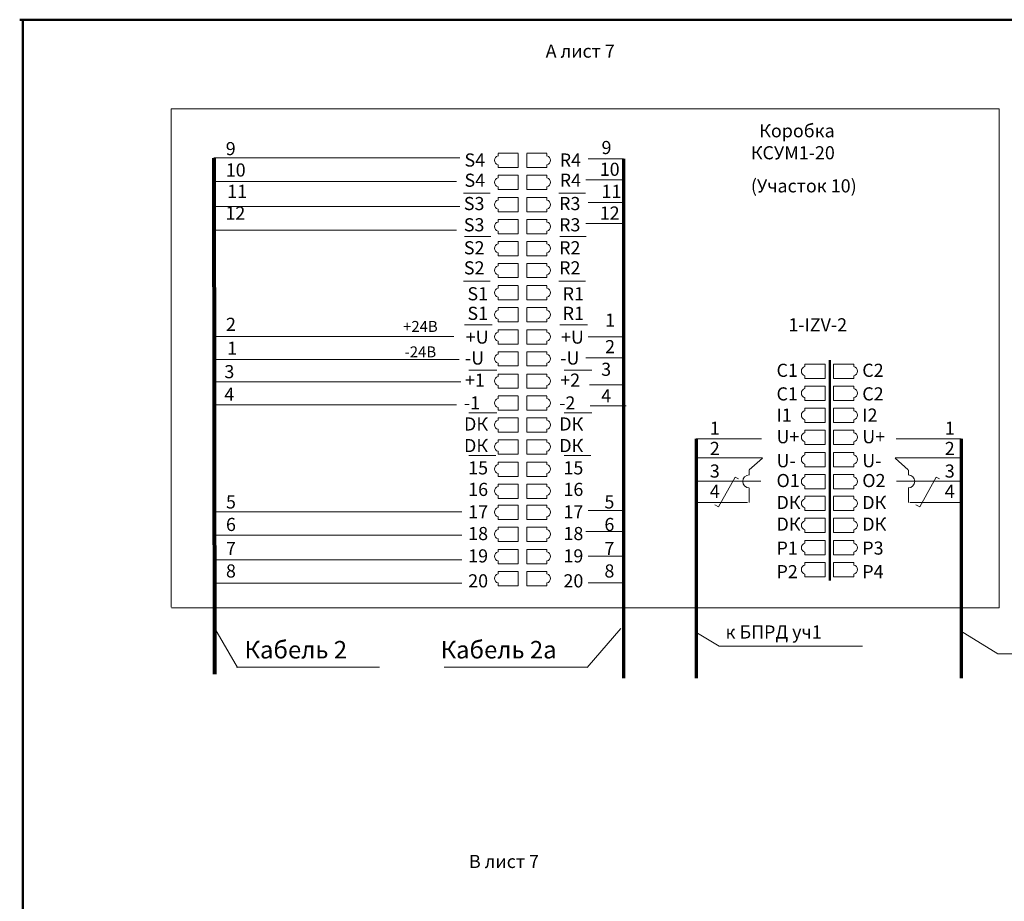
# Model space of a CAD drawing. Units: millimetres. Extents: x 755 to 13257, y 1495 to 1915.
# Drawn here: x 2858 to 3083, y 1709 to 1911 of the extents above; entities that cross this region are included whole.
import ezdxf

# ---------------------------------------------------------------- set-up
doc = ezdxf.new("R2010")
doc.units = ezdxf.units.MM
doc.styles.get("Standard").update_dxf_attribs({"font": 'arial.ttf'})

msp = doc.modelspace()

# ---------------------------------------------------------------- linework, layer by layer
at = {"lineweight": 50}
for p, q in [((2858.09, 1910.68), (3381.07, 1910.68)), ((2858.81, 1505.94), (2858.81, 1910.68)), ((3043.14, 1832.86), (3043.14, 1782.53))]:
    msp.add_line(p, q, dxfattribs=at)
at = {"lineweight": 20}
for p, q in [((3081.84, 1890.34), (2892.7, 1890.34)), ((2892.7, 1890.34), (2892.7, 1776.39)), ((3081.84, 1776.26), (3081.84, 1890.34)), ((2958.62, 1879.07), (2902.43, 1879.07)), ((2971.98, 1880.15), (2967.37, 1880.15)), ((2967.37, 1879.51), (2967.37, 1880.06)), ((2971.98, 1880.13), (2971.98, 1876.87)), ((2973.92, 1880.15), (2978.53, 1880.15)), ((2973.92, 1880.13), (2973.92, 1876.87)), ((2978.53, 1879.51), (2978.53, 1880.06)), ((2987.98, 1878.91), (2996.06, 1878.91)), ((2967.37, 1876.87), (2967.37, 1877.51)), ((2971.98, 1876.87), (2967.37, 1876.87)), ((2973.92, 1876.87), (2978.53, 1876.87)), ((2978.53, 1876.87), (2978.53, 1877.51)), ((2971.98, 1875.12), (2967.37, 1875.12)), ((2967.37, 1874.55), (2967.37, 1875.11)), ((2971.98, 1875.11), (2971.98, 1871.85)), ((2973.92, 1875.12), (2978.53, 1875.12)), ((2973.92, 1875.11), (2973.92, 1871.85)), ((2978.53, 1874.55), (2978.53, 1875.11)), ((2987.4, 1874.08), (2995.64, 1874.08)), ((2957.9, 1873.71), (2902.39, 1873.71)), ((2967.37, 1871.85), (2967.37, 1872.49)), ((2971.98, 1871.85), (2967.37, 1871.85)), ((2973.92, 1871.85), (2978.53, 1871.85)), ((2978.53, 1871.85), (2978.53, 1872.49)), ((2959.47, 1871.06), (2965.58, 1871.06)), ((2971.98, 1870.02), (2967.37, 1870.02)), ((2967.37, 1869.45), (2967.37, 1870.01)), ((2971.98, 1870.01), (2971.98, 1866.75)), ((2973.92, 1870.02), (2978.53, 1870.02)), ((2973.92, 1870.01), (2973.92, 1866.75)), ((2978.53, 1869.45), (2978.53, 1870.01)), ((2981.23, 1871.06), (2987.34, 1871.06)), ((2958.62, 1867.95), (2902.43, 1867.95)), ((2967.37, 1866.75), (2967.37, 1867.39)), ((2978.53, 1866.75), (2978.53, 1867.39)), ((2987.98, 1868.9), (2996.06, 1868.9)), ((2971.98, 1866.75), (2967.37, 1866.75)), ((2971.98, 1865), (2967.37, 1865)), ((2967.37, 1864.43), (2967.37, 1864.99)), ((2971.98, 1864.99), (2971.98, 1861.73)), ((2973.92, 1866.75), (2978.53, 1866.75)), ((2973.92, 1865), (2978.53, 1865)), ((2973.92, 1864.99), (2973.92, 1861.73)), ((2978.53, 1864.43), (2978.53, 1864.99)), ((2957.9, 1862.59), (2902.39, 1862.59)), ((2987.4, 1864.07), (2995.64, 1864.07)), ((2959.73, 1861.14), (2965.73, 1861.14)), ((2967.37, 1861.73), (2967.37, 1862.37)), ((2971.98, 1861.73), (2967.37, 1861.73)), ((2973.92, 1861.73), (2978.53, 1861.73)), ((2978.53, 1861.73), (2978.53, 1862.37)), ((2981.49, 1861.14), (2987.48, 1861.14)), ((2971.98, 1860.01), (2967.37, 1860.01)), ((2967.37, 1859.45), (2967.37, 1860)), ((2971.98, 1860), (2971.98, 1856.74)), ((2973.92, 1860.01), (2978.53, 1860.01)), ((2973.92, 1860), (2973.92, 1856.74)), ((2978.53, 1859.45), (2978.53, 1860)), ((2967.37, 1856.74), (2967.37, 1857.38)), ((2971.98, 1856.74), (2967.37, 1856.74)), ((2973.92, 1856.74), (2978.53, 1856.74)), ((2978.53, 1856.74), (2978.53, 1857.38)), ((2971.98, 1854.99), (2967.37, 1854.99)), ((2967.37, 1854.42), (2967.37, 1854.98)), ((2971.98, 1854.98), (2971.98, 1851.72)), ((2973.92, 1854.99), (2978.53, 1854.99)), ((2973.92, 1854.98), (2973.92, 1851.72)), ((2978.53, 1854.42), (2978.53, 1854.98)), ((2967.37, 1851.72), (2967.37, 1852.36)), ((2971.98, 1851.72), (2967.37, 1851.72)), ((2973.92, 1851.72), (2978.53, 1851.72)), ((2978.53, 1851.72), (2978.53, 1852.36)), ((2959.47, 1850.94), (2965.58, 1850.94)), ((2971.98, 1849.89), (2967.37, 1849.89)), ((2967.37, 1849.33), (2967.37, 1849.88)), ((2971.98, 1849.88), (2971.98, 1846.62)), ((2973.92, 1849.89), (2978.53, 1849.89)), ((2973.92, 1849.88), (2973.92, 1846.62)), ((2978.53, 1849.33), (2978.53, 1849.88)), ((2981.23, 1850.94), (2987.34, 1850.94)), ((2967.37, 1846.62), (2967.37, 1847.26)), ((2978.53, 1846.62), (2978.53, 1847.26)), ((2971.98, 1846.62), (2967.37, 1846.62)), ((2971.98, 1844.87), (2967.37, 1844.87)), ((2967.37, 1844.3), (2967.37, 1844.86)), ((2971.98, 1844.86), (2971.98, 1841.6)), ((2973.92, 1846.62), (2978.53, 1846.62)), ((2973.92, 1844.87), (2978.53, 1844.87)), ((2973.92, 1844.86), (2973.92, 1841.6)), ((2978.53, 1844.3), (2978.53, 1844.86)), ((2959.7, 1840.91), (2966.05, 1840.91)), ((2967.37, 1841.6), (2967.37, 1842.24)), ((2971.98, 1841.6), (2967.37, 1841.6)), ((2973.92, 1841.6), (2978.53, 1841.6)), ((2978.53, 1841.6), (2978.53, 1842.24)), ((2981.46, 1840.91), (2987.8, 1840.91)), ((2957.28, 1838.26), (2902.97, 1838.26)), ((2971.98, 1839.82), (2967.37, 1839.82)), ((2967.37, 1839.25), (2967.37, 1839.81)), ((2971.98, 1839.81), (2971.98, 1836.55)), ((2973.92, 1839.82), (2978.53, 1839.82)), ((2973.92, 1839.81), (2973.92, 1836.55)), ((2978.53, 1839.25), (2978.53, 1839.81)), ((2987.98, 1838.23), (2996.06, 1838.23)), ((2967.37, 1836.55), (2967.37, 1837.19)), ((2971.98, 1836.55), (2967.37, 1836.55)), ((2973.92, 1836.55), (2978.53, 1836.55)), ((2978.53, 1836.55), (2978.53, 1837.19)), ((2971.98, 1834.8), (2967.37, 1834.8)), ((2967.37, 1834.23), (2967.37, 1834.79)), ((2971.98, 1834.79), (2971.98, 1831.53)), ((2973.92, 1834.8), (2978.53, 1834.8)), ((2973.92, 1834.79), (2973.92, 1831.53)), ((2978.53, 1834.23), (2978.53, 1834.79)), ((2987.4, 1833.4), (2995.64, 1833.4)), ((2958.5, 1833), (2902.97, 1833)), ((2967.37, 1831.53), (2967.37, 1832.16)), ((2971.98, 1831.53), (2967.37, 1831.53)), ((2973.92, 1831.53), (2978.53, 1831.53)), ((2978.53, 1831.53), (2978.53, 1832.16)), ((3042.1, 1831.95), (3037.48, 1831.95)), ((3037.48, 1831.39), (3037.48, 1831.94)), ((3042.1, 1831.94), (3042.1, 1828.68)), ((3044.04, 1831.95), (3048.65, 1831.95)), ((3044.04, 1831.94), (3044.04, 1828.68)), ((3048.65, 1831.39), (3048.65, 1831.94)), ((2960.72, 1830.57), (2967.07, 1830.57)), ((2971.98, 1829.7), (2967.37, 1829.7)), ((2967.37, 1829.13), (2967.37, 1829.69)), ((2971.98, 1829.69), (2971.98, 1826.43)), ((2973.92, 1829.7), (2978.53, 1829.7)), ((2973.92, 1829.69), (2973.92, 1826.43)), ((2978.53, 1829.13), (2978.53, 1829.69)), ((2982.48, 1830.57), (2988.83, 1830.57)), ((3037.48, 1828.68), (3037.48, 1829.32)), ((3048.65, 1828.68), (3048.65, 1829.32)), ((2958.84, 1827.88), (2902.31, 1827.88)), ((2967.37, 1826.43), (2967.37, 1827.06)), ((2978.53, 1826.43), (2978.53, 1827.06)), ((2988.24, 1827.24), (2996.32, 1827.24)), ((3042.1, 1828.68), (3037.48, 1828.68)), ((3042.1, 1826.93), (3037.48, 1826.93)), ((3037.48, 1826.36), (3037.48, 1826.92)), ((3042.1, 1826.92), (3042.1, 1823.66)), ((3044.04, 1828.68), (3048.65, 1828.68)), ((3044.04, 1826.93), (3048.65, 1826.93)), ((3044.04, 1826.92), (3044.04, 1823.66)), ((3048.65, 1826.36), (3048.65, 1826.92)), ((2971.98, 1826.43), (2967.37, 1826.43)), ((2971.98, 1824.68), (2967.37, 1824.68)), ((2967.37, 1824.11), (2967.37, 1824.66)), ((2971.98, 1824.66), (2971.98, 1821.4)), ((2973.92, 1826.43), (2978.53, 1826.43)), ((2973.92, 1824.68), (2978.53, 1824.68)), ((2973.92, 1824.66), (2973.92, 1821.4)), ((2978.53, 1824.11), (2978.53, 1824.66)), ((3037.48, 1823.66), (3037.48, 1824.3)), ((3048.65, 1823.66), (3048.65, 1824.3)), ((2957.84, 1822.62), (2902.1, 1822.62)), ((2967.37, 1821.4), (2967.37, 1822.04)), ((2978.53, 1821.4), (2978.53, 1822.04)), ((2988.41, 1822.41), (2996.65, 1822.41)), ((3042.1, 1823.66), (3037.48, 1823.66)), ((3044.04, 1823.66), (3048.65, 1823.66)), ((2960.72, 1820.85), (2967.07, 1820.85)), ((2971.98, 1821.4), (2967.37, 1821.4)), ((2973.92, 1821.4), (2978.53, 1821.4)), ((2982.48, 1820.85), (2988.83, 1820.85)), ((3042.1, 1821.88), (3037.48, 1821.88)), ((3037.48, 1821.31), (3037.48, 1821.87)), ((3042.1, 1821.87), (3042.1, 1818.61)), ((3044.04, 1821.88), (3048.65, 1821.88)), ((3044.04, 1821.87), (3044.04, 1818.61)), ((3048.65, 1821.31), (3048.65, 1821.87)), ((2971.98, 1819.69), (2967.37, 1819.69)), ((2967.37, 1819.12), (2967.37, 1819.68)), ((2971.98, 1819.68), (2971.98, 1816.42)), ((2973.92, 1819.69), (2978.53, 1819.69)), ((2973.92, 1819.68), (2973.92, 1816.42)), ((2978.53, 1819.12), (2978.53, 1819.68)), ((3037.48, 1818.61), (3037.48, 1819.25)), ((3042.1, 1818.61), (3037.48, 1818.61)), ((3044.04, 1818.61), (3048.65, 1818.61)), ((3048.65, 1818.61), (3048.65, 1819.25)), ((2967.37, 1816.42), (2967.37, 1817.06)), ((2971.98, 1816.42), (2967.37, 1816.42)), ((2973.92, 1816.42), (2978.53, 1816.42)), ((2978.53, 1816.42), (2978.53, 1817.06)), ((3042.1, 1816.86), (3037.48, 1816.86)), ((3037.48, 1816.29), (3037.48, 1816.85)), ((3042.1, 1816.85), (3042.1, 1813.59)), ((3044.04, 1816.86), (3048.65, 1816.86)), ((3044.04, 1816.85), (3044.04, 1813.59)), ((3048.65, 1816.29), (3048.65, 1816.85)), ((2971.98, 1814.67), (2967.37, 1814.67)), ((2967.37, 1814.1), (2967.37, 1814.66)), ((2971.98, 1814.66), (2971.98, 1811.4)), ((2973.92, 1814.67), (2978.53, 1814.67)), ((2973.92, 1814.66), (2973.92, 1811.4)), ((2978.53, 1814.1), (2978.53, 1814.66)), ((3027.52, 1814.86), (3012.66, 1814.86)), ((3037.48, 1813.59), (3037.48, 1814.22)), ((3042.1, 1813.59), (3037.48, 1813.59)), ((3044.04, 1813.59), (3048.65, 1813.59)), ((3048.65, 1813.59), (3048.65, 1814.22)), ((3058.3, 1814.86), (3073.17, 1814.86)), ((2960.72, 1811.04), (2966.83, 1811.04)), ((2967.37, 1811.4), (2967.37, 1812.03)), ((2971.98, 1811.4), (2967.37, 1811.4)), ((2973.92, 1811.4), (2978.53, 1811.4)), ((2978.53, 1811.4), (2978.53, 1812.03)), ((2982.48, 1811.04), (2988.59, 1811.04)), ((3042.1, 1811.76), (3037.48, 1811.76)), ((3037.48, 1811.19), (3037.48, 1811.75)), ((3042.1, 1811.75), (3042.1, 1808.49)), ((3044.04, 1811.76), (3048.65, 1811.76)), ((3044.04, 1811.75), (3044.04, 1808.49)), ((3048.65, 1811.19), (3048.65, 1811.75)), ((2971.98, 1809.57), (2967.37, 1809.57)), ((2967.37, 1809), (2967.37, 1809.56)), ((2971.98, 1809.56), (2971.98, 1806.3)), ((2973.92, 1809.57), (2978.53, 1809.57)), ((2973.92, 1809.56), (2973.92, 1806.3)), ((2978.53, 1809), (2978.53, 1809.56)), ((3027.76, 1810.51), (3012.66, 1810.51)), ((3024.73, 1807.78), (3027.76, 1810.5)), ((3037.48, 1808.49), (3037.48, 1809.13)), ((3048.65, 1808.49), (3048.65, 1809.13)), ((3058.06, 1810.51), (3073.17, 1810.51)), ((3061.1, 1807.78), (3058.06, 1810.5)), ((2967.37, 1806.3), (2967.37, 1806.94)), ((2971.98, 1806.3), (2967.37, 1806.3)), ((2973.92, 1806.3), (2978.53, 1806.3)), ((2978.53, 1806.3), (2978.53, 1806.94)), ((3024.71, 1806.59), (3024.71, 1807.71)), ((3042.1, 1808.49), (3037.48, 1808.49)), ((3042.1, 1806.74), (3037.48, 1806.74)), ((3037.48, 1806.17), (3037.48, 1806.73)), ((3042.1, 1806.73), (3042.1, 1803.47)), ((3044.04, 1808.49), (3048.65, 1808.49)), ((3044.04, 1806.74), (3048.65, 1806.74)), ((3044.04, 1806.73), (3044.04, 1803.47)), ((3048.65, 1806.17), (3048.65, 1806.73)), ((3061.12, 1806.59), (3061.12, 1807.71)), ((2971.98, 1804.55), (2967.37, 1804.55)), ((2967.37, 1803.98), (2967.37, 1804.54)), ((2971.98, 1804.54), (2971.98, 1801.28)), ((2973.92, 1804.55), (2978.53, 1804.55)), ((2973.92, 1804.54), (2973.92, 1801.28)), ((2978.53, 1803.98), (2978.53, 1804.54)), ((3027.41, 1805.24), (3012.75, 1805.24)), ((3021.51, 1806.13), (3017.76, 1799.34)), ((3022.28, 1805.74), (3021.51, 1806.13)), ((3037.48, 1803.47), (3037.48, 1804.1)), ((3048.65, 1803.47), (3048.65, 1804.1)), ((3058.42, 1805.24), (3073.08, 1805.24)), ((3067.45, 1806.13), (3063.7, 1799.34)), ((3068.22, 1805.74), (3067.45, 1806.13)), ((2967.37, 1801.28), (2967.37, 1801.91)), ((2978.53, 1801.28), (2978.53, 1801.91)), ((3024.71, 1800.34), (3024.71, 1803.63)), ((3042.1, 1803.47), (3037.48, 1803.47)), ((3044.04, 1803.47), (3048.65, 1803.47)), ((3061.12, 1800.34), (3061.12, 1803.63)), ((2971.98, 1801.28), (2967.37, 1801.28)), ((2971.98, 1799.73), (2967.37, 1799.73)), ((2967.37, 1799.16), (2967.37, 1799.72)), ((2971.98, 1799.72), (2971.98, 1796.46)), ((2973.92, 1801.28), (2978.53, 1801.28)), ((2973.92, 1799.73), (2978.53, 1799.73)), ((2973.92, 1799.72), (2973.92, 1796.46)), ((2978.53, 1799.16), (2978.53, 1799.72)), ((3012.42, 1800.32), (3024.37, 1800.32)), ((3017.76, 1799.34), (3016.88, 1799.77)), ((3042.1, 1801.75), (3037.48, 1801.75)), ((3037.48, 1801.18), (3037.48, 1801.74)), ((3042.1, 1801.74), (3042.1, 1798.48)), ((3044.04, 1801.75), (3048.65, 1801.75)), ((3044.04, 1801.74), (3044.04, 1798.48)), ((3048.65, 1801.18), (3048.65, 1801.74)), ((3073.41, 1800.32), (3061.45, 1800.32)), ((3063.7, 1799.34), (3062.82, 1799.77)), ((2959.09, 1798.2), (2902.92, 1798.2)), ((2987.98, 1798.53), (2996.06, 1798.53)), ((3037.48, 1798.48), (3037.48, 1799.12)), ((3042.1, 1798.48), (3037.48, 1798.48)), ((3044.04, 1798.48), (3048.65, 1798.48)), ((3048.65, 1798.48), (3048.65, 1799.12)), ((2967.37, 1796.46), (2967.37, 1797.09)), ((2971.98, 1796.46), (2967.37, 1796.46)), ((2973.92, 1796.46), (2978.53, 1796.46)), ((2978.53, 1796.46), (2978.53, 1797.09)), ((3042.1, 1796.73), (3037.48, 1796.73)), ((3037.48, 1796.16), (3037.48, 1796.72)), ((3042.1, 1796.72), (3042.1, 1793.46)), ((3044.04, 1796.73), (3048.65, 1796.73)), ((3044.04, 1796.72), (3044.04, 1793.46)), ((3048.65, 1796.16), (3048.65, 1796.72)), ((2959.09, 1792.84), (2902.92, 1792.84)), ((2971.98, 1794.71), (2967.37, 1794.71)), ((2967.37, 1794.14), (2967.37, 1794.69)), ((2971.98, 1794.69), (2971.98, 1791.43)), ((2973.92, 1794.71), (2978.53, 1794.71)), ((2973.92, 1794.69), (2973.92, 1791.43)), ((2978.53, 1794.14), (2978.53, 1794.69)), ((2987.4, 1793.7), (2995.64, 1793.7)), ((3037.48, 1793.46), (3037.48, 1794.1)), ((3042.1, 1793.46), (3037.48, 1793.46)), ((3044.04, 1793.46), (3048.65, 1793.46)), ((3048.65, 1793.46), (3048.65, 1794.1)), ((2967.37, 1791.43), (2967.37, 1792.07)), ((2971.98, 1791.43), (2967.37, 1791.43)), ((2973.92, 1791.43), (2978.53, 1791.43)), ((2978.53, 1791.43), (2978.53, 1792.07)), ((3042.1, 1791.63), (3037.48, 1791.63)), ((3037.48, 1791.06), (3037.48, 1791.62)), ((3042.1, 1791.62), (3042.1, 1788.36)), ((3044.04, 1791.63), (3048.65, 1791.63)), ((3044.04, 1791.62), (3044.04, 1788.36)), ((3048.65, 1791.06), (3048.65, 1791.62)), ((2971.98, 1789.61), (2967.37, 1789.61)), ((2967.37, 1789.04), (2967.37, 1789.59)), ((2971.98, 1789.59), (2971.98, 1786.33)), ((2973.92, 1789.61), (2978.53, 1789.61)), ((2973.92, 1789.59), (2973.92, 1786.33)), ((2978.53, 1789.04), (2978.53, 1789.59)), ((3037.48, 1788.36), (3037.48, 1789)), ((3042.1, 1788.36), (3037.48, 1788.36)), ((3044.04, 1788.36), (3048.65, 1788.36)), ((3048.65, 1788.36), (3048.65, 1789)), ((2959.09, 1787.23), (2902.92, 1787.23)), ((2967.37, 1786.33), (2967.37, 1786.97)), ((2971.98, 1786.33), (2967.37, 1786.33)), ((2973.92, 1786.33), (2978.53, 1786.33)), ((2978.53, 1786.33), (2978.53, 1786.97)), ((2987.98, 1788.06), (2996.06, 1788.06)), ((3042.1, 1786.61), (3037.48, 1786.61)), ((3037.48, 1786.04), (3037.48, 1786.6)), ((3042.1, 1786.6), (3042.1, 1783.34)), ((3044.04, 1786.61), (3048.65, 1786.61)), ((3044.04, 1786.6), (3044.04, 1783.34)), ((3048.65, 1786.04), (3048.65, 1786.6)), ((2971.98, 1784.58), (2967.37, 1784.58)), ((2967.37, 1784.02), (2967.37, 1784.57)), ((2971.98, 1784.57), (2971.98, 1781.31)), ((2973.92, 1784.58), (2978.53, 1784.58)), ((2973.92, 1784.57), (2973.92, 1781.31)), ((2978.53, 1784.02), (2978.53, 1784.57)), ((3037.48, 1783.34), (3037.48, 1783.97)), ((3048.65, 1783.34), (3048.65, 1783.97)), ((2959.09, 1781.87), (2902.92, 1781.87)), ((2967.37, 1781.31), (2967.37, 1781.95)), ((2978.53, 1781.31), (2978.53, 1781.95)), ((2987.98, 1781.95), (2996.06, 1781.95)), ((3042.1, 1783.34), (3037.48, 1783.34)), ((3044.04, 1783.34), (3048.65, 1783.34)), ((2971.98, 1781.31), (2967.37, 1781.31)), ((2973.92, 1781.31), (2978.53, 1781.31)), ((2892.79, 1776.26), (3081.84, 1776.26)), ((2902.69, 1771.52), (2907.88, 1762.6)), ((2995.41, 1771.52), (2987.75, 1762.6)), ((3012.53, 1770.67), (3017.86, 1767.48)), ((3073.04, 1771), (3081.52, 1765.72)), ((3017.86, 1767.48), (3050.65, 1767.48)), ((3081.52, 1765.72), (3114.3, 1765.72)), ((2907.58, 1762.67), (2940.29, 1762.67)), ((2955.05, 1762.67), (2987.76, 1762.67))]:
    msp.add_line(p, q, dxfattribs=at)
at = {"lineweight": 80}
msp.add_line((2902.43, 1879.04), (2902.58, 1761.1), dxfattribs=at)
at = {"lineweight": 70}
for p, q in [((2996.06, 1878.86), (2996.06, 1760.2)), ((3012.66, 1814.86), (3012.66, 1760.2)), ((3073.17, 1814.86), (3073.17, 1760.2))]:
    msp.add_line(p, q, dxfattribs=at)
at = {"lineweight": 20}
for centre, radius, start, end in [((2967.61, 1878.54), 1.06, 102.7931, 256.9806), ((2978.3, 1878.54), 1.06, 283.0194, 77.2069), ((2967.61, 1873.52), 1.06, 102.7931, 256.9806), ((2978.3, 1873.52), 1.06, 283.0194, 77.2069), ((2967.61, 1868.42), 1.06, 102.7931, 256.9806), ((2978.3, 1868.42), 1.06, 283.0194, 77.2069), ((2967.61, 1863.4), 1.06, 102.7931, 256.9806), ((2978.3, 1863.4), 1.06, 283.0194, 77.2069), ((2967.61, 1858.41), 1.06, 102.7931, 256.9806), ((2978.3, 1858.41), 1.06, 283.0194, 77.2069), ((2967.61, 1853.39), 1.06, 102.7931, 256.9806), ((2978.3, 1853.39), 1.06, 283.0194, 77.2069), ((2967.61, 1848.29), 1.06, 102.7931, 256.9806), ((2978.3, 1848.29), 1.06, 283.0194, 77.2069), ((2967.61, 1843.27), 1.06, 102.7931, 256.9806), ((2978.3, 1843.27), 1.06, 283.0194, 77.2069), ((2967.61, 1838.22), 1.06, 102.7931, 256.9806), ((2978.3, 1838.22), 1.06, 283.0194, 77.2069), ((2967.61, 1833.2), 1.06, 102.7931, 256.9806), ((2978.3, 1833.2), 1.06, 283.0194, 77.2069), ((3037.72, 1830.35), 1.06, 102.7931, 256.9806), ((3048.41, 1830.35), 1.06, 283.0194, 77.2069), ((2967.61, 1828.1), 1.06, 102.7931, 256.9806), ((2978.3, 1828.1), 1.06, 283.0194, 77.2069), ((3037.72, 1825.33), 1.06, 102.7931, 256.9806), ((3048.41, 1825.33), 1.06, 283.0194, 77.2069), ((2967.61, 1823.08), 1.06, 102.7931, 256.9806), ((2978.3, 1823.08), 1.06, 283.0194, 77.2069), ((3037.72, 1820.28), 1.06, 102.7931, 256.9806), ((3048.41, 1820.28), 1.06, 283.0194, 77.2069), ((2967.61, 1818.09), 1.06, 102.7931, 256.9806), ((2978.3, 1818.09), 1.06, 283.0194, 77.2069), ((3037.72, 1815.26), 1.06, 102.7931, 256.9806), ((3048.41, 1815.26), 1.06, 283.0194, 77.2069), ((2967.61, 1813.07), 1.06, 102.7931, 256.9806), ((2978.3, 1813.07), 1.06, 283.0194, 77.2069), ((3037.72, 1810.16), 1.06, 102.7931, 256.9806), ((3048.41, 1810.16), 1.06, 283.0194, 77.2069), ((2967.61, 1807.97), 1.06, 102.7931, 256.9806), ((2978.3, 1807.97), 1.06, 283.0194, 77.2069), ((3024.75, 1805.16), 1.49, 90, 270), ((3061.08, 1805.16), 1.49, 270, 90), ((3037.72, 1805.14), 1.06, 102.7931, 256.9806), ((3048.41, 1805.14), 1.06, 283.0194, 77.2069), ((2967.61, 1802.95), 1.06, 102.7931, 256.9806), ((2978.3, 1802.95), 1.06, 283.0194, 77.2069), ((3037.72, 1800.15), 1.06, 102.7931, 256.9806), ((3048.41, 1800.15), 1.06, 283.0194, 77.2069), ((2967.61, 1798.13), 1.06, 102.7931, 256.9806), ((2978.3, 1798.13), 1.06, 283.0194, 77.2069), ((3037.72, 1795.13), 1.06, 102.7931, 256.9806), ((3048.41, 1795.13), 1.06, 283.0194, 77.2069), ((2967.61, 1793.1), 1.06, 102.7931, 256.9806), ((2978.3, 1793.1), 1.06, 283.0194, 77.2069), ((3037.72, 1790.03), 1.06, 102.7931, 256.9806), ((3048.41, 1790.03), 1.06, 283.0194, 77.2069), ((2967.61, 1788.01), 1.06, 102.7931, 256.9806), ((2978.3, 1788.01), 1.06, 283.0194, 77.2069), ((3037.72, 1785.01), 1.06, 102.7931, 256.9806), ((3048.41, 1785.01), 1.06, 283.0194, 77.2069), ((2967.61, 1782.98), 1.06, 102.7931, 256.9806), ((2978.3, 1782.98), 1.06, 283.0194, 77.2069)]:
    msp.add_arc(centre, radius, start, end, dxfattribs=at)

# ---------------------------------------------------------------- texts
for s, height, p in [('А лист 7', 3, (2978.25, 1902)), ('Коробка', 3, (3027.06, 1883.79)), ('9', 3, (2905.16, 1879.71)), ('9', 3, (2991.01, 1879.96)), ('КСУМ1-20', 3, (3025.13, 1878.76)), ('S4', 3, (2959.7, 1877.1)), ('R4', 3, (2981.46, 1877.1)), ('10', 3, (2905.16, 1874.83)), ('10', 3, (2990.6, 1874.99)), ('S4', 3, (2959.7, 1872.49)), ('R4', 3, (2981.46, 1872.49)), ('(Участок 10)', 3, (3025.13, 1871.2)), ('11', 3, (2905.48, 1869.94)), ('11', 3, (2991.01, 1869.94)), ('S3', 3, (2959.55, 1867.16)), ('R3', 3, (2981.31, 1867.16)), ('12', 3, (2905.08, 1864.98)), ('12', 3, (2990.6, 1864.98)), ('S3', 3, (2959.55, 1862.3)), ('R3', 3, (2981.31, 1862.3)), ('S2', 3, (2959.56, 1857.05)), ('R2', 3, (2981.32, 1857.05)), ('S2', 3, (2959.56, 1852.46)), ('R2', 3, (2981.32, 1852.46)), ('S1', 3, (2960.37, 1846.54)), ('R1', 3, (2982.13, 1846.54)), ('S1', 3, (2960.37, 1842.07)), ('R1', 3, (2982.13, 1842.07)), ('2', 3, (2905.21, 1839.56)), ('1', 3, (2991.82, 1840.51)), ('1-IZV-2', 3, (3033.7, 1839.44)), ('1', 3, (2905.49, 1834.09)), ('2', 3, (2991.82, 1834.46)), ('3', 3, (2904.85, 1828.74)), ('3', 3, (2990.93, 1829.28)), ('С1', 3, (3030.99, 1829.05)), ('С2', 3, (3050.58, 1829.05)), ('+1', 3, (2959.82, 1826.8)), ('+2', 3, (2981.57, 1826.8)), ('4', 3, (2904.85, 1823.57)), ('С1', 3, (3030.99, 1823.66)), ('С2', 3, (3050.58, 1823.66)), ('-1', 3, (2959.58, 1821.59)), ('-2', 3, (2981.34, 1821.59)), ('4', 3, (2990.93, 1823.23)), ('DК', 3, (2959.6, 1816.78)), ('DК', 3, (2981.36, 1816.78)), ('I1', 3, (3030.99, 1818.81)), ('I2', 3, (3050.58, 1818.81)), ('1', 3, (3015.75, 1815.81)), ('1', 3, (3069.43, 1815.81)), ('U+', 3, (3030.99, 1813.87)), ('U+', 3, (3050.58, 1813.87)), ('DК', 3, (2959.6, 1811.84)), ('DК', 3, (2981.36, 1811.84)), ('2', 3, (3015.75, 1811.19)), ('2', 3, (3069.43, 1811.19)), ('U-', 3, (3030.99, 1808.39)), ('U-', 3, (3050.58, 1808.39)), ('15', 3, (2960.55, 1806.75)), ('15', 3, (2982.31, 1806.75)), ('3', 3, (3015.75, 1806.02)), ('3', 3, (3069.43, 1806.02)), ('O1', 3, (3030.99, 1803.85)), ('O2', 3, (3050.58, 1803.85)), ('16', 3, (2960.55, 1801.83)), ('16', 3, (2982.31, 1801.83)), ('4', 3, (3015.75, 1801.4)), ('4', 3, (3069.43, 1801.4)), ('5', 3, (2905.21, 1798.96)), ('5', 3, (2991.67, 1798.96)), ('DК', 3, (3030.99, 1798.84)), ('DК', 3, (3050.58, 1798.84)), ('17', 3, (2960.55, 1796.68)), ('17', 3, (2982.31, 1796.68)), ('6', 3, (2905.21, 1793.82)), ('6', 3, (2991.67, 1793.82)), ('DК', 3, (3030.99, 1793.9)), ('DК', 3, (3050.58, 1793.9)), ('18', 3, (2960.55, 1791.74)), ('18', 3, (2982.31, 1791.74)), ('7', 3, (2905.21, 1788.33)), ('7', 3, (2991.67, 1788.33)), ('Р1', 3, (3030.99, 1788.42)), ('Р3', 3, (3050.58, 1788.42)), ('19', 3, (2960.55, 1786.63)), ('19', 3, (2982.31, 1786.63)), ('8', 3, (2905.21, 1783.19)), ('8', 3, (2991.67, 1783.19)), ('Р2', 3, (3030.99, 1783.03)), ('20', 3, (2960.55, 1780.93)), ('20', 3, (2982.31, 1780.93)), ('Р4', 3, (3050.58, 1783.03)), ('к БПРД уч1', 3, (3019.34, 1769.24)), ('Кабель 2', 4, (2909.45, 1764.69)), ('Кабель 2а', 4, (2954.25, 1764.69)), ('В лист 7', 3, (2960.73, 1716.8))]:
    msp.add_text(s, height=height, dxfattribs=at).set_placement(p)
at = {"lineweight": 25}
for s, p in [('+U', (2959.99, 1836.64)), ('+U', (2981.75, 1836.64)), ('-U', (2959.82, 1831.86)), ('-U', (2981.58, 1831.86))]:
    msp.add_text(s, height=3, dxfattribs=at).set_placement(p)
at = {"lineweight": 20, "char_height": 2.5, "attachment_point": 5}
for s, insert in [('{\\Ftxt.shx|c204;+24В}', (2949.63, 1840.57)), ('{\\Ftxt.shx|c204;-24В}', (2949.63, 1834.76))]:
    msp.add_mtext(s, dxfattribs=dict(at, insert=insert))

doc.saveas('drawing.dxf')
